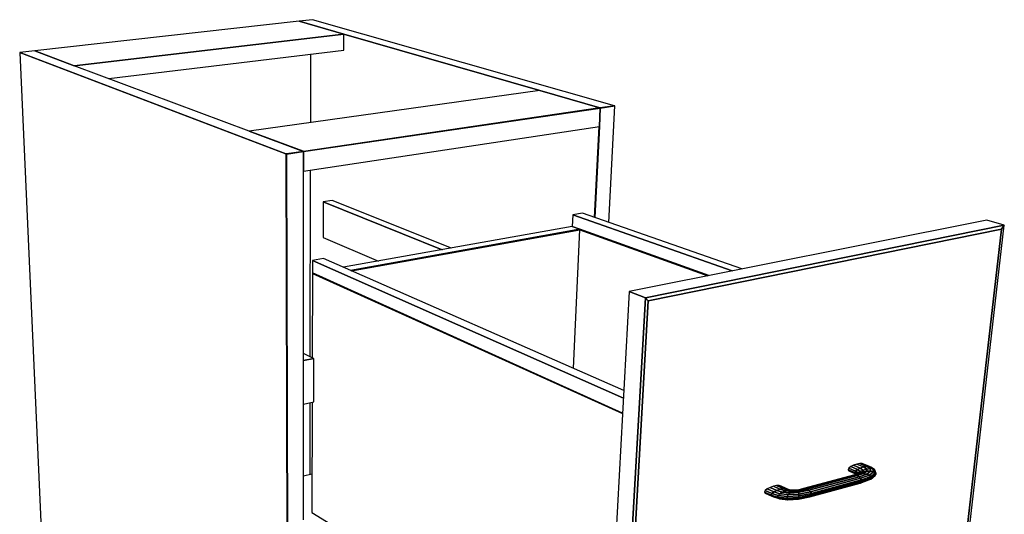
# Model space of a CAD drawing. Extents: x -101 to 98, y -79 to 78.
# Drawn here: x -58 to -14, y 2 to 24 of the extents above; entities that cross this region are included whole.
import ezdxf

# ---------------------------------------------------------------- set-up
doc = ezdxf.new("R2010")
doc.units = 0
doc.layers.add('B0D2D_3D', color=1, linetype='CONTINUOUS')

msp = doc.modelspace()

# ---------------------------------------------------------------- linework, layer by layer
at = {"layer": 'B0D2D_3D', "color": 1}
for p, q in [((-45.346754, 24.112247), (-56.999145, 22.799469)), ((-45.346755, 24.112247), (-43.377712, 23.543106)), ((-43.377712, 23.543106), (-45.346755, 24.112247)), ((-44.766237, 24.177651), (-45.346754, 24.112247)), ((-43.377706, 23.543106), (-45.346754, 24.112247)), ((-31.455232, 20.376508), (-44.766237, 24.177651)), ((-43.377706, 23.543106), (-55.260995, 22.148509)), ((-55.260995, 22.148509), (-43.377706, 23.543106)), ((-43.382499, 22.838124), (-43.377706, 23.543106)), ((-43.377712, 23.543106), (-34.743691, 21.047492)), ((-34.743691, 21.047492), (-43.377712, 23.543106)), ((-56.999145, 22.799469), (-57.666473, 22.724286)), ((-45.931984, 18.259066), (-57.666473, 22.724286)), ((-57.666473, 22.724286), (-45.931984, 18.259066)), ((-57.666473, 22.724286), (-56.33222, -7.006632)), ((-55.260995, 22.148509), (-56.999145, 22.799469)), ((-56.999145, 22.799469), (-55.260995, 22.148509)), ((-55.260995, 22.148511), (-56.999145, 22.799469)), ((-53.740796, 21.579179), (-43.382501, 22.838124)), ((-44.842723, 19.640542), (-44.838083, 22.661215)), ((-47.555305, 19.262638), (-55.260995, 22.148511)), ((-34.74369, 21.047494), (-47.555305, 19.262638)), ((-34.743691, 21.047492), (-32.096972, 20.282474)), ((-32.096972, 20.282474), (-34.743691, 21.047492)), ((-32.096975, 20.282474), (-34.74369, 21.047494)), ((-32.096972, 20.282474), (-45.15535, 18.369035)), ((-45.152888, 18.362906), (-32.083213, 20.278498)), ((-32.083213, 20.278498), (-45.152888, 18.362906)), ((-32.096972, 20.282474), (-45.152881, 18.369397)), ((-45.152881, 18.369397), (-32.096972, 20.282474)), ((-32.122245, 19.4671), (-32.083213, 20.278498)), ((-32.122245, 19.4671), (-32.083211, 20.278498)), ((-32.083211, 20.278498), (-32.122245, 19.4671)), ((-32.085485, 20.284157), (-32.096972, 20.282474)), ((-32.085485, 20.284157), (-32.096972, 20.282474)), ((-32.096972, 20.282474), (-32.085478, 20.284157)), ((-32.083211, 20.278498), (-32.096972, 20.282474)), ((-32.083211, 20.278498), (-32.096972, 20.282474)), ((-32.096972, 20.282474), (-32.083211, 20.278498)), ((-32.096972, 20.282474), (-32.096972, 20.282474)), ((-32.082917, 20.284533), (-32.085485, 20.284157)), ((-32.082917, 20.284533), (-32.085485, 20.284157)), ((-32.085478, 20.284157), (-32.082917, 20.284533)), ((-32.083213, 20.278498), (-31.441416, 20.372563)), ((-31.441416, 20.372563), (-32.083213, 20.278498)), ((-32.083211, 20.278498), (-32.083211, 20.278498)), ((-32.083211, 20.278498), (-32.083211, 20.278498)), ((-31.45523, 20.376508), (-32.082917, 20.284533)), ((-31.45523, 20.376508), (-32.082917, 20.284533)), ((-32.082917, 20.284533), (-31.45523, 20.376508)), ((-31.700434, 15.236781), (-31.441418, 20.372563)), ((-31.441418, 20.372563), (-31.45523, 20.376508)), ((-31.441418, 20.372563), (-31.441418, 20.372563)), ((-45.165348, 18.367571), (-47.555305, 19.262638)), ((-47.555305, 19.262638), (-45.165348, 18.367571)), ((-45.174038, 18.370826), (-47.555305, 19.262638)), ((-45.153239, 17.490383), (-32.122245, 19.4671)), ((-32.136255, 19.464976), (-32.328865, 15.457129)), ((-32.136255, 19.464976), (-32.328865, 15.457129)), ((-32.328865, 15.457129), (-32.136261, 19.464976)), ((-32.315386, 15.452405), (-32.122245, 19.4671)), ((-32.122245, 19.4671), (-32.315386, 15.452405)), ((-45.924718, 18.2563), (-45.931984, 18.259066)), ((-45.931984, 18.259066), (-45.924718, 18.2563)), ((-45.914815, 18.257751), (-45.924718, 18.2563)), ((-45.924718, 18.2563), (-45.914815, 18.257751)), ((-45.914815, 18.257751), (-45.924718, 18.2563)), ((-45.912346, 18.251594), (-45.924718, 18.2563)), ((-45.924718, 18.2563), (-45.924715, 18.256298)), ((-45.848692, -12.960065), (-45.924718, 18.2563)), ((-45.924718, 18.2563), (-45.848692, -12.960065)), ((-45.924718, 18.2563), (-45.848692, -12.960065)), ((-45.924715, 18.256298), (-45.912346, 18.251594)), ((-45.912362, 18.258111), (-45.914815, 18.257751)), ((-45.914815, 18.257751), (-45.912362, 18.258111)), ((-45.912362, 18.258111), (-45.914815, 18.257751)), ((-45.165348, 18.367571), (-45.912362, 18.258111)), ((-45.912362, 18.258111), (-45.165348, 18.367571)), ((-45.165348, 18.367571), (-45.912362, 18.258111)), ((-45.912346, 18.251594), (-45.912346, 18.251594)), ((-45.912345, 18.251594), (-45.152888, 18.362906)), ((-45.152888, 18.362906), (-45.912345, 18.251594)), ((-45.837726, -12.969428), (-45.912345, 18.251594)), ((-45.912345, 18.251594), (-45.837726, -12.969428)), ((-45.165348, 18.367571), (-45.174038, 18.370826)), ((-45.152881, 18.369397), (-45.165348, 18.367571)), ((-45.15535, 18.369035), (-45.165348, 18.367571)), ((-45.165348, 18.367571), (-45.155344, 18.369035)), ((-45.165348, 18.367571), (-45.152894, 18.362908)), ((-45.165348, 18.367571), (-45.165348, 18.367571)), ((-45.152894, 18.362908), (-45.165348, 18.367571)), ((-45.152894, 18.362908), (-45.165348, 18.367571)), ((-45.155344, 18.369035), (-45.152881, 18.369397)), ((-45.15324, 17.490383), (-45.152887, 18.362906)), ((-45.153239, 17.490383), (-45.152888, 18.362906)), ((-45.152888, 18.362906), (-45.153239, 17.490383)), ((-45.152894, 18.362908), (-45.152887, 18.362906)), ((-45.152887, 18.362906), (-45.152894, 18.362908)), ((-45.152887, 18.362906), (-45.152894, 18.362908)), ((-45.159428, 2.123417), (-45.15324, 17.490383)), ((-44.858587, 9.308306), (-44.84595, 17.536998)), ((-44.289768, 16.139058), (-44.295429, 14.570382)), ((-43.895731, 16.20228), (-44.289768, 16.139058)), ((-44.289766, 16.139058), (-39.054827, 14.031059)), ((-39.054827, 14.031059), (-44.289766, 16.139058)), ((-38.643418, 14.104457), (-43.895731, 16.20228)), ((-32.870867, 15.647171), (-33.291377, 15.573513)), ((-25.838448, 13.181383), (-32.870871, 15.647172)), ((-33.291377, 15.573513), (-33.314427, 15.055195)), ((-33.291375, 15.573512), (-26.276158, 13.093988)), ((-26.276158, 13.093988), (-33.291375, 15.573512)), ((-15.044029, 15.336661), (-30.805305, 12.189674)), ((-14.276606, 15.114708), (-15.044029, 15.336661)), ((-14.276606, 15.114708), (-15.044029, 15.336661)), ((-33.314428, 15.055195), (-43.394648, 13.256794)), ((-32.979343, 14.934514), (-43.083947, 13.120223)), ((-43.083947, 13.120223), (-32.979343, 14.934514)), ((-43.048552, 13.104666), (-32.980303, 14.913744)), ((-43.048552, 13.104666), (-32.980303, 14.913744)), ((-32.980303, 14.913744), (-43.048552, 13.104666)), ((-32.979335, 14.93451), (-33.314428, 15.055195)), ((-33.314428, 15.055195), (-32.979335, 14.934507)), ((-33.314428, 15.055195), (-32.979335, 14.934507)), ((-32.979342, 14.934514), (-33.314427, 15.055195)), ((-33.259783, 8.801891), (-32.980453, 14.910463)), ((-32.980453, 14.910463), (-32.980303, 14.913744)), ((-32.980303, 14.913744), (-27.34135, 12.881307)), ((-32.980303, 14.913744), (-27.34135, 12.881307)), ((-27.34135, 12.881307), (-32.980303, 14.913744)), ((-32.980299, 14.913743), (-32.979342, 14.934514)), ((-27.300937, 12.889378), (-32.979335, 14.93451)), ((-32.979335, 14.934507), (-27.300931, 12.889376)), ((-32.979335, 14.934507), (-27.300931, 12.889376)), ((-14.276606, 15.114708), (-30.090029, 11.914729)), ((-30.090029, 11.914729), (-14.276606, 15.114708)), ((-29.964562, 11.774609), (-14.403278, 14.940178)), ((-29.964562, 11.774609), (-14.403278, 14.940178)), ((-14.403278, 14.940178), (-29.964562, 11.774609)), ((-14.403278, 14.940178), (-16.423706, -2.646494)), ((-16.423706, -2.646494), (-14.403278, 14.940178)), ((-16.423706, -2.646494), (-14.403278, 14.940178)), ((-16.335572, -2.745794), (-14.276606, 15.114708)), ((-14.403278, 14.940178), (-14.276606, 15.114708)), ((-14.276606, 15.114708), (-14.403278, 14.940178)), ((-14.403278, 14.940178), (-14.276606, 15.114708)), ((-44.295431, 14.570382), (-41.856044, 13.531298)), ((-44.768083, 13.563234), (-44.769103, 13.011577)), ((-44.768084, 13.563235), (-31.061535, 7.477536)), ((-31.061535, 7.477538), (-44.768084, 13.563235)), ((-44.284494, 13.647939), (-44.768083, 13.563234)), ((-31.042521, 7.827267), (-44.284493, 13.64794)), ((-44.769149, 12.989557), (-44.776036, 9.266353)), ((-44.769149, 12.989557), (-31.098243, 6.80253)), ((-44.769149, 12.989557), (-31.098243, 6.80253)), ((-31.098243, 6.80253), (-44.769149, 12.989557)), ((-44.769103, 13.011577), (-44.769147, 12.989558)), ((-31.096832, 6.828426), (-44.769103, 13.011577)), ((-44.769103, 13.011577), (-31.096832, 6.828426)), ((-44.769103, 13.011577), (-31.096832, 6.828426)), ((-30.805305, 12.189674), (-31.858354, -7.175657)), ((-30.090029, 11.914729), (-30.805305, 12.189674)), ((-30.090029, 11.914729), (-30.805305, 12.189674)), ((-30.805305, 12.189674), (-30.090029, 11.914729)), ((-30.090029, 11.914729), (-31.204234, -7.588933)), ((-31.204234, -7.588933), (-30.090029, 11.914729)), ((-31.069834, -7.403896), (-29.964562, 11.774609)), ((-31.069834, -7.403896), (-29.964562, 11.774609)), ((-29.964562, 11.774609), (-31.069834, -7.403896)), ((-29.964562, 11.774609), (-30.090029, 11.914729)), ((-30.090029, 11.914729), (-29.964562, 11.774609)), ((-29.964562, 11.774609), (-30.090029, 11.914729)), ((-45.156605, 9.140355), (-44.706076, 9.230798)), ((-44.706076, 9.230798), (-45.156605, 9.140355)), ((-44.776036, 9.266353), (-45.156481, 9.45969)), ((-44.706076, 9.230798), (-44.776036, 9.266353)), ((-44.710126, 7.316498), (-44.706075, 9.230799)), ((-45.157376, 7.221674), (-44.710127, 7.316498)), ((-44.866572, 4.112886), (-44.861697, 7.284364)), ((-44.779669, 7.301756), (-44.788666, 2.437774)), ((-21.122317, 4.393485), (-21.155183, 4.327535)), ((-21.039731, 4.463948), (-21.122317, 4.393485)), ((-20.827236, 4.266794), (-21.122317, 4.393485)), ((-21.122317, 4.393485), (-20.827236, 4.266794)), ((-20.920127, 4.528126), (-21.039731, 4.463948)), ((-20.744307, 4.337457), (-21.039731, 4.463948)), ((-21.039731, 4.463948), (-20.744307, 4.337457)), ((-20.781858, 4.576223), (-20.920127, 4.528126)), ((-20.624247, 4.401815), (-20.920127, 4.528126)), ((-20.920127, 4.528126), (-20.624247, 4.401815)), ((-20.64606, 4.600944), (-20.781858, 4.576223)), ((-20.485462, 4.450044), (-20.781858, 4.576223)), ((-20.781858, 4.576223), (-20.485462, 4.450044)), ((-20.624247, 4.401815), (-20.744307, 4.337457)), ((-20.744307, 4.337457), (-20.624247, 4.401815)), ((-20.349186, 4.474831), (-20.64606, 4.600944)), ((-20.533364, 4.59859), (-20.64606, 4.600944)), ((-20.64606, 4.600944), (-20.349186, 4.474831)), ((-20.485462, 4.450044), (-20.624247, 4.401815)), ((-20.624247, 4.401815), (-20.485462, 4.450044)), ((-20.492061, 4.314638), (-20.624247, 4.401815)), ((-20.624247, 4.401815), (-20.492061, 4.314638)), ((-20.460814, 4.569595), (-20.533364, 4.59859)), ((-20.533364, 4.59859), (-20.23614, 4.472474)), ((-20.23614, 4.472474), (-20.533364, 4.59859)), ((-20.34144, 4.356819), (-20.492061, 4.314638)), ((-20.492061, 4.314638), (-20.34144, 4.356819)), ((-20.349186, 4.474831), (-20.485462, 4.450044)), ((-20.485462, 4.450044), (-20.349186, 4.474831)), ((-20.34144, 4.356819), (-20.485462, 4.450044)), ((-20.485462, 4.450044), (-20.34144, 4.356819)), ((-20.244856, 4.477961), (-20.460812, 4.569595)), ((-20.19331, 4.375525), (-20.349186, 4.474831)), ((-20.23614, 4.472474), (-20.349186, 4.474831)), ((-20.349186, 4.474831), (-20.19331, 4.375525)), ((-20.349186, 4.47483), (-20.349173, 4.47483)), ((-20.349173, 4.47483), (-20.23614, 4.472473)), ((-20.19331, 4.375525), (-20.34144, 4.356819)), ((-20.34144, 4.356819), (-20.19331, 4.375525)), ((-20.337959, 4.261267), (-20.34144, 4.356819)), ((-20.34144, 4.356819), (-20.337959, 4.261267)), ((-20.234748, 4.473673), (-20.244856, 4.477961)), ((-20.23614, 4.472474), (-20.070199, 4.367972)), ((-20.070199, 4.367972), (-20.23614, 4.472474)), ((-20.23614, 4.472474), (-20.163387, 4.443394)), ((-20.163416, 4.443406), (-20.23614, 4.472473)), ((-20.231711, 4.472382), (-20.234748, 4.473673)), ((-20.16339, 4.443394), (-20.231711, 4.472382)), ((-20.177279, 4.261855), (-20.19331, 4.375525)), ((-20.070199, 4.367972), (-20.19331, 4.375525)), ((-20.19331, 4.375525), (-20.177279, 4.261855)), ((-20.19331, 4.375525), (-20.070199, 4.367972)), ((-20.16339, 4.443394), (-20.163416, 4.443406)), ((-19.990757, 4.335364), (-20.163387, 4.443394)), ((-19.990757, 4.335364), (-20.070199, 4.367972)), ((-20.070199, 4.367972), (-20.043449, 4.238908)), ((-20.043449, 4.238908), (-20.070199, 4.367972)), ((-20.070199, 4.367972), (-19.990757, 4.335364)), ((-44.785537, 4.13158), (-45.158657, 4.045509)), ((-20.925712, 4.089041), (-23.131916, 3.49631)), ((-20.850276, 4.091625), (-23.058147, 3.498173)), ((-23.058147, 3.498173), (-20.850276, 4.091625)), ((-20.76376, 4.066868), (-22.973391, 3.472218)), ((-22.973391, 3.472218), (-20.76376, 4.066868)), ((-22.890549, 3.42232), (-20.679317, 4.018475)), ((-20.679317, 4.018475), (-22.890549, 3.42232)), ((-20.609877, 3.953788), (-22.822292, 3.356046)), ((-22.822292, 3.356046), (-20.609877, 3.953788)), ((-20.860281, 4.200667), (-21.155183, 4.327535)), ((-21.155183, 4.327535), (-21.133296, 4.276212)), ((-21.155183, 4.327535), (-20.860281, 4.200667)), ((-21.133296, 4.276212), (-20.838376, 4.149194)), ((-20.74382, 4.144407), (-20.925712, 4.089041)), ((-20.850276, 4.091625), (-20.925712, 4.089041)), ((-20.92571, 4.089042), (-20.925697, 4.089042)), ((-20.925697, 4.089042), (-20.850274, 4.091625)), ((-20.827236, 4.266794), (-20.860281, 4.200667)), ((-20.860281, 4.200667), (-20.838376, 4.149194)), ((-20.838376, 4.149194), (-20.860281, 4.200667)), ((-20.860279, 4.200674), (-20.827236, 4.266795)), ((-20.860279, 4.200666), (-20.860279, 4.200674)), ((-20.767697, 4.13714), (-20.860279, 4.200666)), ((-20.860279, 4.200666), (-20.860266, 4.200658)), ((-20.860266, 4.200658), (-20.767697, 4.13714)), ((-20.620605, 4.166259), (-20.850276, 4.091625)), ((-20.76376, 4.066868), (-20.850276, 4.091625)), ((-20.850276, 4.091625), (-20.76376, 4.066868)), ((-20.850274, 4.091625), (-20.850235, 4.091636)), ((-20.850235, 4.091636), (-20.620603, 4.166258)), ((-20.838376, 4.149193), (-20.804411, 4.125966)), ((-20.744307, 4.337457), (-20.827236, 4.266794)), ((-20.827236, 4.266794), (-20.744307, 4.337457)), ((-20.711824, 4.188114), (-20.827236, 4.266794)), ((-20.827236, 4.266794), (-20.711824, 4.188114)), ((-20.477797, 4.164302), (-20.76376, 4.066868)), ((-20.679317, 4.018475), (-20.76376, 4.066868)), ((-20.76376, 4.066868), (-20.679317, 4.018475)), ((-20.763757, 4.066869), (-20.763718, 4.066885)), ((-20.763718, 4.066885), (-20.477795, 4.164303)), ((-20.622168, 4.255397), (-20.744307, 4.337457)), ((-20.744307, 4.337457), (-20.622168, 4.255397)), ((-20.641541, 4.193302), (-20.74382, 4.144407)), ((-20.620605, 4.166259), (-20.74382, 4.144407)), ((-20.743809, 4.144412), (-20.620603, 4.166258)), ((-20.73276, 4.149703), (-20.711824, 4.188115)), ((-20.711824, 4.188115), (-20.732753, 4.149699)), ((-20.711824, 4.188115), (-20.730825, 4.150623)), ((-20.622168, 4.255397), (-20.711824, 4.188114)), ((-20.711824, 4.188114), (-20.622168, 4.255397)), ((-20.679317, 4.018475), (-20.337146, 4.13882)), ((-20.337146, 4.13882), (-20.679317, 4.018475)), ((-20.609877, 3.953788), (-20.679317, 4.018475)), ((-20.679317, 4.018475), (-20.609877, 3.953788)), ((-20.641541, 4.193302), (-20.622168, 4.255397)), ((-20.622168, 4.255397), (-20.641541, 4.193302)), ((-20.501006, 4.237194), (-20.641541, 4.193302)), ((-20.641541, 4.193302), (-20.501006, 4.237194)), ((-20.492061, 4.314638), (-20.622168, 4.255397)), ((-20.622168, 4.255397), (-20.492061, 4.314638)), ((-20.620605, 4.166259), (-20.501006, 4.237194)), ((-20.501006, 4.237194), (-20.620605, 4.166259)), ((-20.477797, 4.164302), (-20.620605, 4.166259)), ((-20.620605, 4.166259), (-20.477797, 4.164302)), ((-20.220129, 4.093678), (-20.609877, 3.953788)), ((-20.609877, 3.953788), (-20.220129, 4.093678)), ((-20.566092, 3.882682), (-20.609877, 3.953788)), ((-20.609877, 3.953788), (-20.566092, 3.882682)), ((-20.577463, 3.7641), (-20.156143, 3.917573)), ((-20.156143, 3.917573), (-20.577463, 3.7641)), ((-20.566092, 3.882682), (-20.144615, 4.035762)), ((-20.144615, 4.035762), (-20.566092, 3.882682)), ((-20.554711, 3.816045), (-20.122159, 3.973912)), ((-20.122159, 3.973912), (-20.554711, 3.816045)), ((-20.501006, 4.237194), (-20.492061, 4.314638)), ((-20.492061, 4.314638), (-20.501006, 4.237194)), ((-20.337959, 4.261267), (-20.501006, 4.237194)), ((-20.501006, 4.237194), (-20.337959, 4.261267)), ((-20.477797, 4.164302), (-20.337959, 4.261267)), ((-20.337959, 4.261267), (-20.477797, 4.164302)), ((-20.337146, 4.13882), (-20.477797, 4.164302)), ((-20.477797, 4.164302), (-20.337146, 4.13882)), ((-20.177279, 4.261855), (-20.337959, 4.261267)), ((-20.337959, 4.261267), (-20.177279, 4.261855)), ((-20.337146, 4.13882), (-20.177279, 4.261855)), ((-20.177279, 4.261855), (-20.337146, 4.13882)), ((-20.220129, 4.093678), (-20.337146, 4.13882)), ((-20.337146, 4.13882), (-20.220129, 4.093678)), ((-20.241336, 3.87533), (-20.156143, 3.917573)), ((-20.043449, 4.238908), (-20.220129, 4.093678)), ((-20.220129, 4.093678), (-20.043449, 4.238908)), ((-20.144615, 4.035762), (-20.220129, 4.093678)), ((-20.220129, 4.093678), (-20.144615, 4.035762)), ((-20.043449, 4.238908), (-20.177279, 4.261855)), ((-20.177279, 4.261855), (-20.043449, 4.238908)), ((-20.156143, 3.917573), (-19.968359, 4.07815)), ((-20.122159, 3.973912), (-20.156143, 3.917573)), ((-20.156143, 3.917572), (-20.156137, 3.917579)), ((-20.156137, 3.917579), (-20.12216, 3.973913)), ((-20.144615, 4.035762), (-19.9568, 4.195933)), ((-19.9568, 4.195933), (-20.144615, 4.035762)), ((-20.122159, 3.973912), (-20.144615, 4.035762)), ((-20.144615, 4.035762), (-20.122159, 3.973912)), ((-20.122159, 3.973912), (-19.930451, 4.139482)), ((-19.930451, 4.139482), (-20.122159, 3.973912)), ((-19.9568, 4.195933), (-20.043449, 4.238908)), ((-20.043449, 4.238908), (-19.9568, 4.195933)), ((-19.9568, 4.195933), (-19.990757, 4.335364)), ((-19.966924, 4.282686), (-19.990757, 4.335364)), ((-19.990757, 4.335364), (-19.9568, 4.195933)), ((-19.968359, 4.07815), (-19.930451, 4.139482)), ((-19.930451, 4.139482), (-19.966924, 4.282686)), ((-19.930451, 4.139489), (-19.956803, 4.195932)), ((-19.9568, 4.195933), (-19.930451, 4.139482)), ((-19.930451, 4.139481), (-19.930451, 4.139489)), ((-24.723396, 3.484491), (-24.809349, 3.411907)), ((-24.598249, 3.550963), (-24.723396, 3.484491)), ((-24.431632, 3.350999), (-24.723396, 3.484491)), ((-24.723396, 3.484491), (-24.431632, 3.350999)), ((-24.453121, 3.601167), (-24.598249, 3.550963)), ((-24.306531, 3.417905), (-24.598249, 3.550963)), ((-24.598249, 3.550963), (-24.306531, 3.417905)), ((-24.310204, 3.627488), (-24.453121, 3.601167)), ((-24.161508, 3.468542), (-24.453121, 3.601167)), ((-24.453121, 3.601167), (-24.161508, 3.468542)), ((-24.191211, 3.626001), (-24.310204, 3.627488)), ((-24.018726, 3.495232), (-24.310204, 3.627488)), ((-24.310204, 3.627488), (-24.018726, 3.495232)), ((-23.899877, 3.49398), (-24.191211, 3.626001)), ((-24.191211, 3.626001), (-23.899877, 3.49398)), ((-24.191183, 3.625988), (-24.191209, 3.626)), ((-24.114127, 3.596993), (-24.191183, 3.625988)), ((-24.018726, 3.495232), (-24.161508, 3.468542)), ((-24.161508, 3.468542), (-24.018726, 3.495232)), ((-23.895166, 3.497778), (-24.114127, 3.596993)), ((-23.798585, 3.428768), (-24.018726, 3.495232)), ((-23.899877, 3.49398), (-24.018726, 3.495232)), ((-24.018726, 3.495232), (-23.798585, 3.428768)), ((-24.018724, 3.495231), (-24.018704, 3.495231)), ((-24.018704, 3.495231), (-23.899875, 3.49398)), ((-23.692659, 3.432245), (-23.899877, 3.49398)), ((-23.861614, 3.482581), (-23.895166, 3.497778)), ((-23.131962, 3.496297), (-23.338648, 3.447379)), ((-23.332997, 3.437438), (-23.058147, 3.498173)), ((-23.05818, 3.498165), (-23.332996, 3.437437)), ((-22.973391, 3.472218), (-23.32872, 3.397471)), ((-23.32872, 3.397471), (-22.973391, 3.472218)), ((-23.131916, 3.496309), (-23.131962, 3.496297)), ((-23.058154, 3.498173), (-23.131916, 3.496309)), ((-23.131916, 3.49631), (-23.058147, 3.498173)), ((-23.058147, 3.498173), (-23.058154, 3.498173)), ((-22.973391, 3.472218), (-23.058147, 3.498173)), ((-23.058147, 3.498173), (-22.973391, 3.472218)), ((-22.973391, 3.472218), (-22.890549, 3.42232)), ((-22.890549, 3.42232), (-22.973391, 3.472218)), ((-22.841656, 3.134227), (-20.630829, 3.73478)), ((-20.577463, 3.7641), (-22.789599, 3.163413)), ((-22.789599, 3.163413), (-20.577463, 3.7641)), ((-20.566092, 3.882682), (-22.77909, 3.283513)), ((-22.77909, 3.283513), (-20.566092, 3.882682)), ((-20.554711, 3.816045), (-22.767604, 3.215844)), ((-22.767604, 3.215844), (-20.554711, 3.816045)), ((-20.630829, 3.73478), (-20.241336, 3.87533)), ((-20.577463, 3.7641), (-20.630829, 3.73478)), ((-20.630829, 3.734781), (-20.630816, 3.734789)), ((-20.630816, 3.734789), (-20.577465, 3.764101)), ((-20.577463, 3.7641), (-20.554711, 3.816045)), ((-20.554711, 3.816045), (-20.577463, 3.7641)), ((-20.554711, 3.816045), (-20.566092, 3.882682)), ((-20.566092, 3.882682), (-20.554711, 3.816045)), ((-24.809349, 3.411907), (-24.842892, 3.344339)), ((-24.842892, 3.344339), (-24.818878, 3.292135)), ((-24.551191, 3.210219), (-24.842892, 3.344339)), ((-24.842892, 3.344339), (-24.551191, 3.210219)), ((-24.818878, 3.292135), (-24.527296, 3.157933)), ((-24.517598, 3.278049), (-24.809349, 3.411907)), ((-24.809349, 3.411907), (-24.517598, 3.278049)), ((-24.517598, 3.278049), (-24.551191, 3.210219)), ((-24.551191, 3.210219), (-24.517598, 3.278049)), ((-24.27643, 3.122965), (-24.551191, 3.210219)), ((-24.551191, 3.210219), (-24.527296, 3.157933)), ((-24.551191, 3.210219), (-24.27643, 3.122965)), ((-24.527296, 3.157933), (-24.551191, 3.210219)), ((-24.255607, 3.071706), (-24.527296, 3.157933)), ((-24.527296, 3.157932), (-24.52725, 3.157912)), ((-24.527296, 3.157932), (-24.527242, 3.157916)), ((-24.52725, 3.157912), (-24.449611, 3.129157)), ((-24.527242, 3.157916), (-24.255609, 3.071707)), ((-24.431632, 3.350999), (-24.517598, 3.278049)), ((-24.517598, 3.278049), (-24.431632, 3.350999)), ((-24.245762, 3.192035), (-24.517598, 3.278049)), ((-24.517598, 3.278049), (-24.245762, 3.192035)), ((-24.449611, 3.129157), (-24.253838, 3.06734)), ((-24.431632, 3.350999), (-24.306531, 3.417905)), ((-24.168332, 3.268326), (-24.431632, 3.350999)), ((-24.431632, 3.350999), (-24.168332, 3.268326)), ((-24.306542, 3.417898), (-24.43163, 3.350999)), ((-24.306529, 3.417906), (-24.306542, 3.417898)), ((-24.161508, 3.468542), (-24.306531, 3.417905)), ((-24.306531, 3.417905), (-24.161508, 3.468542)), ((-24.056048, 3.340119), (-24.306531, 3.417905)), ((-24.306531, 3.417905), (-24.056048, 3.340119)), ((-24.245762, 3.192035), (-24.27643, 3.122965)), ((-24.27643, 3.122965), (-24.245762, 3.192035)), ((-23.866111, 3.076209), (-24.27643, 3.122965)), ((-24.27643, 3.122965), (-24.255607, 3.071706)), ((-24.27643, 3.122965), (-23.866111, 3.076209)), ((-24.255607, 3.071706), (-24.27643, 3.122965)), ((-23.85545, 3.026625), (-24.255607, 3.071706)), ((-24.255607, 3.071706), (-24.186571, 3.046098)), ((-24.255607, 3.071706), (-23.85545, 3.026625)), ((-24.186571, 3.046098), (-24.255607, 3.071706)), ((-24.253838, 3.06734), (-24.186571, 3.046099)), ((-24.168332, 3.268326), (-24.245762, 3.192035)), ((-24.245762, 3.192035), (-24.168332, 3.268326)), ((-23.845405, 3.147073), (-24.245762, 3.192035)), ((-24.245762, 3.192035), (-23.845405, 3.147073)), ((-24.186571, 3.046098), (-23.815094, 3.005909)), ((-24.056048, 3.340119), (-24.168332, 3.268326)), ((-24.168332, 3.268326), (-24.056048, 3.340119)), ((-23.796509, 3.228327), (-24.168332, 3.268326)), ((-24.168332, 3.268326), (-23.796509, 3.228327)), ((-23.926182, 3.396448), (-24.161508, 3.468542)), ((-24.161508, 3.468542), (-23.926182, 3.396448)), ((-23.926182, 3.396448), (-24.056048, 3.340119)), ((-24.056048, 3.340119), (-23.926182, 3.396448)), ((-23.726978, 3.307482), (-24.056048, 3.340119)), ((-24.056048, 3.340119), (-23.726978, 3.307482)), ((-23.798585, 3.428768), (-23.926182, 3.396448)), ((-23.926182, 3.396448), (-23.798585, 3.428768)), ((-23.647514, 3.372422), (-23.926182, 3.396448)), ((-23.926182, 3.396448), (-23.647514, 3.372422)), ((-23.866111, 3.076209), (-23.845405, 3.147073)), ((-23.333624, 3.103775), (-23.866111, 3.076209)), ((-23.866111, 3.076209), (-23.333624, 3.103775)), ((-23.866111, 3.076209), (-23.85545, 3.026625)), ((-23.85545, 3.026625), (-23.866111, 3.076209)), ((-23.845414, 3.147058), (-23.866109, 3.076208)), ((-23.33941, 3.054039), (-23.85545, 3.026625)), ((-23.85545, 3.026625), (-23.33941, 3.054039)), ((-23.845409, 3.147074), (-23.845414, 3.147058)), ((-23.796509, 3.228327), (-23.845405, 3.147073)), ((-23.845405, 3.147073), (-23.796509, 3.228327)), ((-23.329128, 3.174416), (-23.845405, 3.147073)), ((-23.845405, 3.147073), (-23.329128, 3.174416)), ((-23.692659, 3.432245), (-23.798585, 3.428768)), ((-23.798585, 3.428768), (-23.692659, 3.432245)), ((-23.57026, 3.413307), (-23.798585, 3.428768)), ((-23.798585, 3.428768), (-23.57026, 3.413307)), ((-23.726978, 3.307482), (-23.796509, 3.228327)), ((-23.326616, 3.255112), (-23.796509, 3.228327)), ((-23.796509, 3.228327), (-23.326616, 3.255112)), ((-23.796507, 3.228328), (-23.796489, 3.228344)), ((-23.796489, 3.228344), (-23.726978, 3.307482)), ((-23.647538, 3.372402), (-23.726978, 3.307482)), ((-23.326475, 3.333458), (-23.726978, 3.307482)), ((-23.726978, 3.307482), (-23.326475, 3.333458)), ((-23.726973, 3.30749), (-23.647538, 3.372402)), ((-23.50696, 3.424008), (-23.692659, 3.432245)), ((-23.647512, 3.372422), (-23.647538, 3.372402)), ((-23.647538, 3.372402), (-23.647512, 3.372422)), ((-23.57026, 3.413307), (-23.647514, 3.372422)), ((-23.647514, 3.372422), (-23.57026, 3.413307)), ((-23.32872, 3.397471), (-23.647514, 3.372422)), ((-23.647514, 3.372422), (-23.32872, 3.397471)), ((-23.332997, 3.437438), (-23.57026, 3.413307)), ((-23.57026, 3.413307), (-23.332997, 3.437438)), ((-23.50696, 3.424008), (-23.57026, 3.413307)), ((-23.570247, 3.413306), (-23.506959, 3.42401)), ((-23.5069, 3.424018), (-23.506959, 3.42401)), ((-23.338648, 3.447379), (-23.5069, 3.424018)), ((-23.345597, 3.032821), (-22.841656, 3.134227)), ((-23.339412, 3.05403), (-23.345593, 3.032821)), ((-23.345593, 3.032825), (-23.339412, 3.05403)), ((-23.333624, 3.103762), (-23.339412, 3.054038)), ((-23.339412, 3.054038), (-23.339412, 3.05403)), ((-22.789599, 3.163413), (-23.33941, 3.054039)), ((-23.33941, 3.054039), (-22.789599, 3.163413)), ((-23.33941, 3.054039), (-23.333624, 3.103775)), ((-23.33865, 3.44738), (-23.332997, 3.437438)), ((-23.332997, 3.437438), (-23.33865, 3.44738)), ((-22.767604, 3.215844), (-23.333624, 3.103775)), ((-23.333624, 3.103775), (-22.767604, 3.215844)), ((-23.329134, 3.174337), (-23.333624, 3.103774)), ((-23.333624, 3.103774), (-23.329134, 3.174337)), ((-23.333624, 3.103774), (-23.333624, 3.103762)), ((-23.332996, 3.437437), (-23.332996, 3.43743)), ((-23.328729, 3.397493), (-23.332996, 3.437437)), ((-23.332996, 3.43743), (-23.328722, 3.397493)), ((-23.329128, 3.174415), (-23.329134, 3.174337)), ((-23.329134, 3.174337), (-23.329128, 3.174415)), ((-22.77909, 3.283513), (-23.329128, 3.174416)), ((-23.329128, 3.174416), (-22.77909, 3.283513)), ((-23.326616, 3.255112), (-23.329128, 3.174416)), ((-23.329128, 3.174416), (-23.326616, 3.255112)), ((-23.328722, 3.39747), (-23.328729, 3.397493)), ((-23.328722, 3.397493), (-23.328722, 3.39747)), ((-23.32872, 3.397471), (-23.326475, 3.333458)), ((-23.326475, 3.333458), (-23.32872, 3.397471)), ((-23.326618, 3.255152), (-23.326475, 3.333457)), ((-23.326475, 3.333438), (-23.326618, 3.255152)), ((-23.326618, 3.255152), (-23.326618, 3.255113)), ((-23.326618, 3.255113), (-23.326618, 3.255152)), ((-22.822292, 3.356046), (-23.326616, 3.255112)), ((-23.326616, 3.255112), (-22.822292, 3.356046)), ((-22.890549, 3.42232), (-23.326475, 3.333458)), ((-23.326475, 3.333458), (-22.890549, 3.42232)), ((-23.326475, 3.333457), (-23.326475, 3.333438)), ((-22.890549, 3.42232), (-22.822292, 3.356046)), ((-22.822292, 3.356046), (-22.890549, 3.42232)), ((-22.789599, 3.163413), (-22.841656, 3.134227)), ((-22.841656, 3.134227), (-22.789599, 3.163413)), ((-22.822292, 3.356046), (-22.77909, 3.283513)), ((-22.77909, 3.283513), (-22.822292, 3.356046)), ((-22.767604, 3.215844), (-22.789599, 3.163413)), ((-22.789599, 3.163413), (-22.767604, 3.215844)), ((-22.77909, 3.283513), (-22.767604, 3.215844)), ((-22.767604, 3.215844), (-22.77909, 3.283513)), ((-23.85545, 3.026625), (-23.815094, 3.005909)), ((-23.815094, 3.005909), (-23.85545, 3.026625)), ((-23.815094, 3.005909), (-23.345597, 3.032821)), ((-23.345593, 3.032821), (-23.345593, 3.032825)), ((-44.788666, 2.437774), (-31.767676, -5.50818))]:
    msp.add_line(p, q, dxfattribs=at)

doc.saveas('drawing.dxf')
